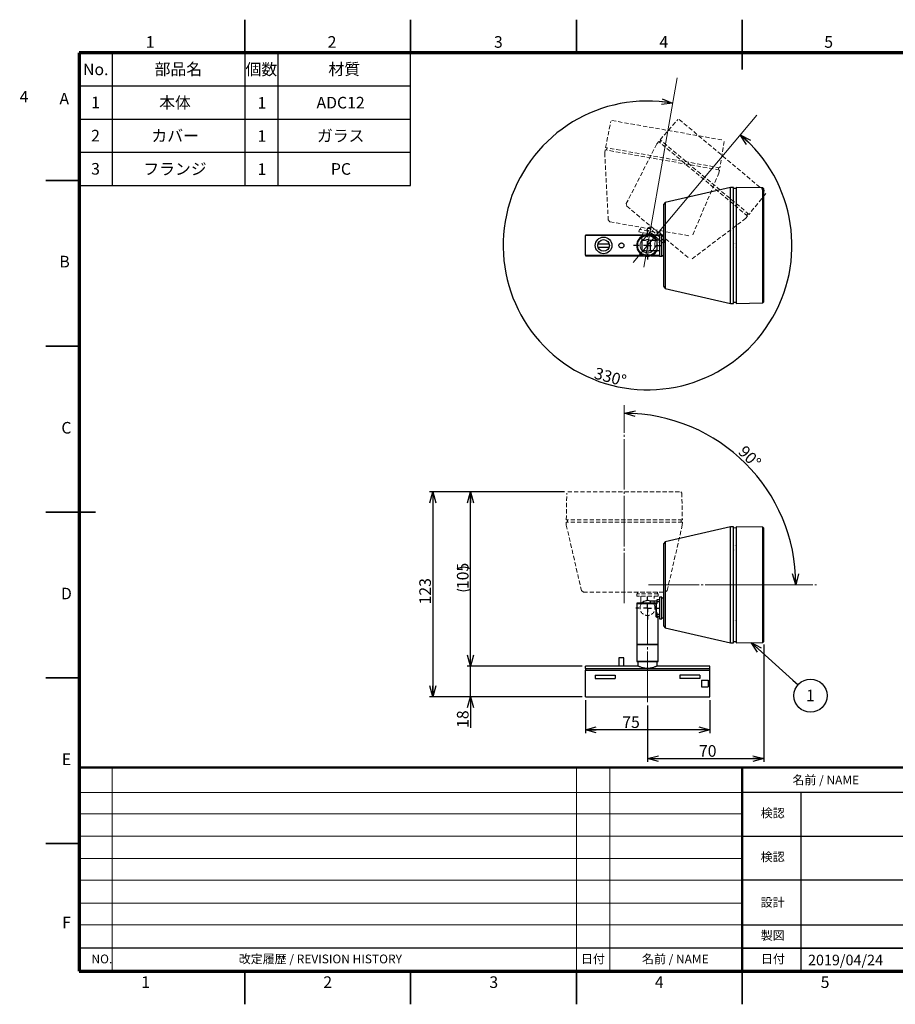
# Model space of a CAD drawing. Units: millimetres. Extents: x -8 to 420, y 0 to 297.
# Drawn here: x -8 to 256, y 0 to 297 of the extents above; entities that cross this region are included whole.
import ezdxf

# ---------------------------------------------------------------- set-up
doc = ezdxf.new("R2010")
doc.units = ezdxf.units.MM
for name, pattern in [('SLD-1点鎖線(中心線)', [34.29, 30.48, -1.27, 1.27, -1.27]), ('SLD-実線', [0]), ('SLD-破線', [1.905, 1.27, -0.635])]:
    doc.linetypes.add(name, pattern=pattern)
doc.layers.add('FORMAT', color=7, linetype='SLD-実線')
doc.layers.add('レイヤー_1', color=179, linetype='SLD-実線')
doc.styles.add('SLDTEXTSTYLE0', font='MSGOTHIC.TTC')
doc.styles.add('SLDTEXTSTYLE1', font='MSGOTHIC.TTC', dxfattribs={"bigfont": 'bigfont'})
doc.styles.add('SLDTEXTSTYLE2', font='GOTHIC.TTF', dxfattribs={"width": 0.913})
doc.dimstyles.new('SLDDIMSTYLE0', dxfattribs={"dimtxt": 3.5, "dimasz": 3.302, "dimexe": 0, "dimexo": 0.0625, "dimgap": 0.875, "dimtad": 3, "dimdec": 4, "dimzin": 12, "dimdsep": 46, "dimtxsty": 'SLDTEXTSTYLE0', "dimblk1": 'OPEN30', "dimblk2": 'OPEN30', "dimsah": 1, "dimcen": 0.09, "dimazin": 3, "dimtfac": 1, "dimtofl": 0, "dimtmove": 0, "dimatfit": 3, "dimldrblk": 'OPEN30', "dimfxl": 1, "dimfrac": 2, "dimtolj": 1, "dimtzin": 12, "dimarcsym": 0})
doc.dimstyles.new('SLDDIMSTYLE1', dxfattribs={"dimtxt": 3.5, "dimasz": 3.302, "dimexe": 0, "dimexo": 0.0625, "dimgap": 0.875, "dimtad": 3, "dimrnd": 1e-09, "dimzin": 12, "dimdsep": 46, "dimtxsty": 'SLDTEXTSTYLE0', "dimblk1": 'NONE', "dimblk2": 'NONE', "dimsah": 1, "dimcen": 0.09, "dimadec": 0, "dimazin": 3, "dimtfac": 1, "dimtmove": 0, "dimatfit": 0, "dimldrblk": 'NONE', "dimfxl": 1, "dimfrac": 2, "dimtolj": 1, "dimtzin": 12, "dimarcsym": 0})
doc.dimstyles.new('SLDDIMSTYLE2', dxfattribs={"dimtxt": 3.5, "dimasz": 3.302, "dimexe": 0, "dimexo": 0.0625, "dimgap": 0.875, "dimtad": 3, "dimdec": 0, "dimlfac": 2, "dimrnd": 1e-09, "dimzin": 12, "dimdsep": 46, "dimtxsty": 'SLDTEXTSTYLE0', "dimblk1": 'OPEN30', "dimblk2": 'OPEN30', "dimsah": 1, "dimcen": 0.09, "dimadec": 0, "dimazin": 3, "dimtfac": 1, "dimtdec": 0, "dimtofl": 0, "dimtmove": 0, "dimatfit": 3, "dimldrblk": 'OPEN30', "dimfxl": 1, "dimfrac": 2, "dimtolj": 1, "dimtzin": 12, "dimarcsym": 0})
doc.dimstyles.new('SLDDIMSTYLE3', dxfattribs={"dimtxt": 3.5, "dimasz": 3.302, "dimexe": 0, "dimexo": 0.0625, "dimgap": 0.875, "dimtad": 3, "dimlfac": 2, "dimrnd": 1e-09, "dimzin": 12, "dimdsep": 46, "dimtxsty": 'SLDTEXTSTYLE0', "dimblk1": 'OPEN30', "dimblk2": 'OPEN30', "dimsah": 1, "dimcen": 0.09, "dimadec": 0, "dimazin": 3, "dimtfac": 1, "dimtofl": 0, "dimtmove": 0, "dimatfit": 3, "dimldrblk": 'OPEN30', "dimfxl": 1, "dimfrac": 2, "dimtolj": 1, "dimtzin": 12, "dimarcsym": 0})
doc.dimstyles.new('SLDDIMSTYLE4', dxfattribs={"dimtxt": 3.5, "dimasz": 3.302, "dimexe": 0, "dimexo": 0.0625, "dimgap": 0.875, "dimtad": 3, "dimlfac": 2, "dimrnd": 1e-09, "dimzin": 12, "dimdsep": 46, "dimtxsty": 'SLDTEXTSTYLE0', "dimblk1": 'OPEN30', "dimblk2": 'OPEN30', "dimsah": 1, "dimcen": 0.09, "dimadec": 0, "dimazin": 3, "dimtfac": 1, "dimtmove": 0, "dimatfit": 0, "dimldrblk": 'OPEN30', "dimfxl": 1, "dimfrac": 2, "dimtolj": 1, "dimtzin": 12, "dimarcsym": 0})
doc.dimstyles.new('SLDDIMSTYLE5', dxfattribs={"dimtxt": 3.5, "dimasz": 3.302, "dimexe": 0, "dimexo": 0.0625, "dimgap": 0.875, "dimtad": 3, "dimdec": 4, "dimlfac": 2, "dimzin": 12, "dimdsep": 46, "dimtxsty": 'SLDTEXTSTYLE0', "dimblk1": 'OPEN30', "dimblk2": 'OPEN30', "dimsah": 1, "dimcen": 0.09, "dimazin": 3, "dimtfac": 1, "dimtofl": 0, "dimtmove": 0, "dimatfit": 3, "dimldrblk": 'OPEN30', "dimfxl": 1, "dimfrac": 2, "dimtolj": 1, "dimtzin": 12, "dimarcsym": 0})

# ---------------------------------------------------------------- blocks, each defined once
blk = doc.blocks.new('_OPEN30')
at = {"color": 0, "linetype": 'ByBlock', "lineweight": -2}
for p, q in [((-1, 0.267949), (0, 0)), ((0, 0), (-1, -0.267949)), ((0, 0), (-1, 0))]:
    blk.add_line(p, q, dxfattribs=at)
blk = doc.blocks.new('_D')
at = {"layer": 'レイヤー_1', "color": 7}
blk.add_arc((181.44, 228.91), 43.55, 80, 50, dxfattribs=at)
at = {"layer": 'レイヤー_1', "color": 7, "xscale": 3.302, "yscale": 3.302}
for p, rotation in [((189, 271.8), 352.1679321123), ((209.43, 262.27), 137.8320678877)]:
    blk.add_blockref('_OPEN30', p, dxfattribs=dict(at, rotation=rotation))
at = {"layer": 'レイヤー_1', "color": 7, "insert": (166.02, 192.21), "char_height": 3.5, "attachment_point": 1, "rotation": 344.5607, "style": 'SLDTEXTSTYLE0'}
blk.add_mtext('330°', dxfattribs=at)
blk = doc.blocks.new('_D_1')
at = {"color": 7, "linetype": 'SLD-実線', "lineweight": 18, "insert": (-7.9, 275.54), "char_height": 3.5, "attachment_point": 1, "style": 'SLDTEXTSTYLE0'}
blk.add_mtext('4', dxfattribs=at)
blk = doc.blocks.new('_NONE')
blk = doc.blocks.new('_D_2')
at = {"layer": 'レイヤー_1', "color": 7}
for p, q in [((156.39, 154.54), (127.03, 154.54)), ((128.03, 102.04), (128.03, 154.54)), ((161.69, 102.04), (127.03, 102.04))]:
    blk.add_line(p, q, dxfattribs=at)
for centre, start, end in [((125.99, 127.27), 63.4349, 116.5651), ((125.99, 129.31), 243.4349, 296.5651)]:
    blk.add_arc(centre, 4.55, start, end, dxfattribs=at)
at = {"layer": 'レイヤー_1', "color": 7, "xscale": 3.302, "yscale": 3.302}
for p, rotation in [((128.03, 154.54), 90), ((128.03, 102.04), 270)]:
    blk.add_blockref('_OPEN30', p, dxfattribs=dict(at, rotation=rotation))
at = {"layer": 'レイヤー_1', "color": 7, "insert": (123.96, 125.23), "char_height": 3.5, "attachment_point": 1, "rotation": 90, "style": 'SLDTEXTSTYLE0'}
blk.add_mtext('105', dxfattribs=at)
blk = doc.blocks.new('_D_3')
at = {"layer": 'レイヤー_1', "color": 7}
for p, q in [((156.39, 154.54), (115.69, 154.54)), ((116.69, 154.54), (116.69, 92.79)), ((161.69, 92.79), (115.69, 92.79))]:
    blk.add_line(p, q, dxfattribs=at)
at = {"layer": 'レイヤー_1', "color": 7, "xscale": 3.302, "yscale": 3.302}
for p, rotation in [((116.69, 154.54), 90), ((116.69, 92.79), 270)]:
    blk.add_blockref('_OPEN30', p, dxfattribs=dict(at, rotation=rotation))
at = {"layer": 'レイヤー_1', "color": 7, "insert": (112.62, 120.61), "char_height": 3.5, "attachment_point": 1, "rotation": 90, "style": 'SLDTEXTSTYLE0'}
blk.add_mtext('123', dxfattribs=at)
blk = doc.blocks.new('_D_4')
at = {"layer": 'レイヤー_1', "color": 7}
for p, q in [((216.51, 108.49), (216.51, 73.1)), ((181.44, 90.18), (181.44, 73.1)), ((181.44, 74.1), (216.51, 74.1))]:
    blk.add_line(p, q, dxfattribs=at)
at = {"layer": 'レイヤー_1', "color": 7, "xscale": 3.302, "yscale": 3.302, "rotation": 180}
blk.add_blockref('_OPEN30', (181.44, 74.1, -5.88), dxfattribs=at)
at = {"layer": 'レイヤー_1', "color": 7, "xscale": 3.302, "yscale": 3.302}
blk.add_blockref('_OPEN30', (216.51, 74.1, -5.88), dxfattribs=at)
at = {"layer": 'レイヤー_1', "color": 7, "insert": (196.94, 78.18), "char_height": 3.5, "attachment_point": 1, "style": 'SLDTEXTSTYLE0'}
blk.add_mtext('70', dxfattribs=at)
blk = doc.blocks.new('_D_5')
at = {"layer": 'レイヤー_1', "color": 7}
for p, q in [((128.03, 102.04), (128.03, 108.39)), ((161.69, 102.04), (127.03, 102.04)), ((128.03, 92.79), (128.03, 102.04)), ((161.69, 92.79), (127.03, 92.79)), ((128.03, 92.79), (128.03, 83.37))]:
    blk.add_line(p, q, dxfattribs=at)
at = {"layer": 'レイヤー_1', "color": 7, "xscale": 3.302, "yscale": 3.302}
for p, rotation in [((128.03, 102.04, -5.88), 270), ((128.03, 92.79, -5.88), 90)]:
    blk.add_blockref('_OPEN30', p, dxfattribs=dict(at, rotation=rotation))
at = {"layer": 'レイヤー_1', "color": 7, "insert": (123.96, 83.37), "char_height": 3.5, "attachment_point": 1, "rotation": 90, "style": 'SLDTEXTSTYLE0'}
blk.add_mtext('18', dxfattribs=at)
blk = doc.blocks.new('_D_6')
at = {"layer": 'レイヤー_1', "color": 7}
for p, q in [((162.69, 91.79), (162.69, 81.79)), ((200.19, 91.79), (200.19, 81.79)), ((200.19, 82.79), (162.69, 82.79))]:
    blk.add_line(p, q, dxfattribs=at)
at = {"layer": 'レイヤー_1', "color": 7, "xscale": 3.302, "yscale": 3.302, "rotation": 180}
blk.add_blockref('_OPEN30', (162.69, 82.79, -5.88), dxfattribs=at)
at = {"layer": 'レイヤー_1', "color": 7, "xscale": 3.302, "yscale": 3.302}
blk.add_blockref('_OPEN30', (200.19, 82.79, -5.88), dxfattribs=at)
at = {"layer": 'レイヤー_1', "color": 7, "insert": (173.82, 86.86), "char_height": 3.5, "attachment_point": 1, "style": 'SLDTEXTSTYLE0'}
blk.add_mtext('75', dxfattribs=at)
blk = doc.blocks.new('_D_7')
at = {"layer": 'レイヤー_1', "color": 7}
blk.add_arc((174.44, 126.54), 51.73, 0, 90, dxfattribs=at)
at = {"layer": 'レイヤー_1', "color": 7, "xscale": 3.302, "yscale": 3.302}
for p, rotation in [((174.44, 178.27, -5.88), 178.1737647531), ((226.17, 126.54, -5.88), 271.8262352469)]:
    blk.add_blockref('_OPEN30', p, dxfattribs=dict(at, rotation=rotation))
at = {"layer": 'レイヤー_1', "color": 7, "insert": (211.02, 168.87), "char_height": 3.5, "attachment_point": 1, "rotation": 315, "style": 'SLDTEXTSTYLE0'}
blk.add_mtext('90°', dxfattribs=at)
blk = doc.blocks.new('SW_NOTE_0')
at = {"layer": 'レイヤー_1', "color": 0}
blk.add_circle((1.02, 2.29), 5.01, dxfattribs=at)
at = {"layer": 'レイヤー_1', "color": 0, "insert": (0.98, 4.07), "char_height": 3.5, "attachment_point": 2, "style": 'SLDTEXTSTYLE0'}
blk.add_mtext('1', dxfattribs=at)
blk = doc.blocks.new('SW_CENTERMARKSYMBOL_0')
at = {"layer": 'レイヤー_1', "color": 0}
for p, q in [((0, 2.5), (0, 3.5)), ((-2.5, 0), (-3.5, 0)), ((0, 0), (-1.25, 0)), ((0, 0), (0, 1.25)), ((0, 0), (0, -1.25)), ((0, 0), (1.25, 0)), ((2.5, 0), (3.5, 0)), ((0, -2.5), (0, -3.5))]:
    blk.add_line(p, q, dxfattribs=at)
blk = doc.blocks.new('SW_CENTERMARKSYMBOL_1')
at = {"layer": 'レイヤー_1', "color": 0}
for p, q in [((0, 2.5), (0, 3.5)), ((-2.5, 0), (-3.5, 0)), ((0, 0), (-1.25, 0)), ((0, 0), (0, 1.25)), ((0, 0), (0, -1.25)), ((0, 0), (1.25, 0)), ((2.5, 0), (3.5, 0)), ((0, -2.5), (0, -3.5))]:
    blk.add_line(p, q, dxfattribs=at)
blk = doc.blocks.new('SW_CENTERMARKSYMBOL_3')
at = {"layer": 'レイヤー_1', "color": 0}
for p, q in [((0, 2.5), (0, 4.25)), ((-2.5, 0), (-4.25, 0)), ((0, 0), (-1.25, 0)), ((0, 0), (0, 1.25)), ((0, 0), (0, -1.25)), ((0, 0), (1.25, 0)), ((2.5, 0), (4.25, 0)), ((0, -2.5), (0, -4.25))]:
    blk.add_line(p, q, dxfattribs=at)

msp = doc.modelspace()

# ---------------------------------------------------------------- linework, layer by layer
at = {"color": 7, "linetype": 'SLD-実線', "lineweight": 35}
for p, q in [((60, 287), (60, 297)), ((110, 287), (110, 297)), ((160, 287), (160, 297)), ((210, 282), (210, 297)), ((10, 248.5), (0, 248.5)), ((10, 198.5), (0, 198.5)), ((15, 148.5), (0, 148.5)), ((10, 98.5), (0, 98.5)), ((10, 48.5), (0, 48.5)), ((60, 10), (60, 0)), ((110, 10), (110, 0)), ((160, 10), (160, 0)), ((210, 10), (210, 0))]:
    msp.add_line(p, q, dxfattribs=at)
at = {"color": 7, "linetype": 'SLD-実線', "lineweight": 18}
for p, q in [((180.283503, 222.348963), (190.355097, 279.467812)), ((210, 57.493369), (10, 57.493369))]:
    msp.add_line(p, q, dxfattribs=at)
at = {"color": 7, "linetype": 'SLD-破線', "lineweight": 18}
for p, q in [((168.807085, 258.410055), (170.346457, 266.329437)), ((170.7062, 266.581332), (204.290636, 260.65949)), ((185.250781, 260.773924), (190.543608, 266.862624)), ((190.981102, 266.9009), (217.105155, 244.980216)), ((203.280479, 252.331465), (168.807085, 258.410055)), ((169.189438, 258.412515), (169.039861, 257.677319)), ((184.207842, 259.504892), (175.038518, 241.508904)), ((184.812926, 260.252108), (184.207842, 259.504892)), ((211.628466, 237.751198), (184.812926, 260.252108)), ((185.583138, 260.584878), (185.086003, 260.022969)), ((212.066321, 238.273014), (185.250781, 260.773924)), ((204.542531, 260.299747), (203.280479, 252.331465)), ((168.688799, 257.739221), (168.538389, 256.789571)), ((168.538389, 256.789571), (169.595515, 236.619926)), ((203.162193, 251.660632), (168.688799, 257.739221)), ((202.922027, 252.464549), (202.79179, 251.725943)), ((195.086935, 232.125101), (202.978733, 250.716809)), ((202.978733, 250.716809), (203.162193, 251.660632)), ((217.143431, 244.542722), (212.066321, 238.273014)), ((175.038518, 241.508904), (175.194546, 240.742006)), ((175.194546, 240.742006), (194.084981, 224.89105)), ((210.997673, 237.025554), (211.628466, 237.751198)), ((211.822434, 238.567495), (211.340344, 237.992961)), ((169.595515, 236.619926), (170.114089, 236.033788)), ((170.114089, 236.033788), (194.399163, 231.751674)), ((194.867322, 224.870562), (210.997673, 237.025554)), ((178.858182, 232.981573), (178.988418, 233.720179)), ((185.259433, 231.85286), (178.858182, 232.981573)), ((185.389669, 232.591466), (178.988418, 233.720179)), ((179.321444, 234.169171), (179.23462, 233.676767)), ((179.582152, 230.176887), (180.039951, 232.773195)), ((180.465679, 230.93575), (182.160299, 232.955319)), ((181.241046, 233.726665), (181.723136, 234.301198)), ((186.220335, 229.548545), (181.241046, 233.726665)), ((186.702425, 230.123078), (181.723136, 234.301198)), ((182.236041, 234.523523), (181.914648, 234.140501)), ((183.619864, 229.464929), (184.077663, 232.061238)), ((185.140934, 232.635325), (185.227758, 233.127728)), ((185.259433, 231.85286), (185.389669, 232.591466)), ((183.606461, 228.300321), (185.301081, 230.31989)), ((186.220335, 229.548545), (186.702425, 230.123078)), ((186.508944, 230.285429), (186.830338, 230.668451))]:
    msp.add_line(p, q, dxfattribs=at)
at = {"color": 7, "linetype": 'SLD-実線', "lineweight": 25}
for p, q in [((206.420536, 246.393455), (186.740878, 241.849968)), ((207.381877, 246.410236), (206.420536, 246.393455)), ((206.420536, 211.421814), (206.420536, 246.393455)), ((207.381877, 211.405033), (207.381877, 246.410236)), ((208.131875, 246.034119), (207.381877, 246.053758)), ((216.198254, 246.269437), (208.131875, 246.410236)), ((208.131875, 246.410236), (208.131875, 211.405033)), ((216.50879, 245.9589), (216.198254, 246.269437)), ((216.198254, 211.545832), (216.198254, 246.269437)), ((216.50879, 211.856371), (216.50879, 245.9589)), ((186.740878, 241.849968), (186.2537, 241.23749)), ((186.2537, 241.23749), (186.2537, 216.57778)), ((186.740878, 241.849968), (186.740878, 215.965303)), ((180.431123, 231.997089), (162.688087, 231.997089)), ((162.689972, 225.944726), (162.689972, 231.870544)), ((185.003693, 231.997089), (182.448822, 231.997089)), ((185.753699, 232.157635), (185.003693, 232.157635)), ((185.003693, 232.157635), (185.003693, 225.657634)), ((185.753699, 225.657634), (185.753699, 232.157635)), ((186.2537, 231.997089), (185.753699, 231.997089)), ((186.2537, 231.907635), (185.753699, 231.907635)), ((179.762925, 230.407635), (179.709378, 230.345532)), ((180.689971, 230.407635), (179.709378, 230.407635)), ((179.709378, 230.407635), (179.709378, 227.407635)), ((183.876674, 230.407635), (182.189974, 230.407635)), ((184.02535, 230.457635), (184.253696, 230.457635)), ((184.079732, 230.803468), (184.277225, 230.473899)), ((184.203218, 230.61848), (184.079732, 230.803468)), ((185.003693, 230.457635), (184.253696, 230.457635)), ((208.131875, 229.534004), (208.103582, 229.485352)), ((162.688087, 225.818181), (180.431123, 225.818181)), ((179.709378, 227.469737), (179.762925, 227.407635)), ((179.709378, 227.407635), (180.689971, 227.407635)), ((182.189974, 227.407635), (183.876674, 227.407635)), ((182.448822, 225.818181), (185.003693, 225.818181)), ((184.253696, 227.357635), (184.025209, 227.357635)), ((184.281568, 227.348714), (184.079732, 227.011802)), ((184.253696, 227.357635), (185.003693, 227.357635)), ((185.753699, 225.907635), (186.2537, 225.907635)), ((185.753699, 225.818181), (186.2537, 225.818181)), ((207.353587, 228.198017), (207.357465, 228.212231)), ((207.353587, 228.117684), (207.357465, 228.131898)), ((207.356389, 228.199427), (207.381877, 228.243341)), ((207.356389, 228.119094), (207.372706, 228.14721)), ((185.003693, 225.657634), (185.753699, 225.657634)), ((186.2537, 216.57778), (186.740878, 215.965303)), ((186.740878, 215.965303), (206.420536, 211.421814)), ((206.420536, 211.421814), (207.381877, 211.405033)), ((207.381877, 211.761512), (208.131875, 211.781152)), ((208.131875, 211.405033), (216.198254, 211.545832)), ((216.198254, 211.545832), (216.50879, 211.856371)), ((206.420536, 144.023289), (186.740878, 139.479802)), ((207.381877, 144.040071), (206.420536, 144.023289)), ((206.420536, 109.051649), (206.420536, 144.023289)), ((207.381877, 126.537469), (207.381877, 144.040071)), ((208.131875, 143.663955), (207.381877, 143.683595)), ((216.198254, 143.89927), (208.131875, 144.040071)), ((208.131875, 144.040071), (208.131875, 109.034869)), ((216.50879, 143.588734), (216.198254, 143.89927)), ((216.198254, 126.537469), (216.198254, 143.89927)), ((216.50879, 109.486204), (216.50879, 143.588734)), ((186.740878, 139.479802), (186.2537, 138.867323)), ((186.2537, 138.867323), (186.2537, 126.537469)), ((186.740878, 139.479802), (186.740878, 113.595136)), ((207.421503, 138.316021), (207.381877, 138.384157)), ((207.381877, 137.112331), (207.404356, 137.075038)), ((207.403063, 137.085729), (207.416165, 137.037624)), ((208.171698, 138.315284), (208.131875, 138.383717)), ((208.131875, 137.093515), (208.163521, 137.038995)), ((186.2537, 126.537469), (186.2537, 114.207615)), ((207.381877, 109.034869), (207.381877, 126.537469)), ((216.198254, 109.175668), (216.198254, 126.537469)), ((185.003693, 122.037469), (184.252325, 122.037469)), ((185.753699, 122.787469), (185.003693, 122.787469)), ((185.003693, 122.787469), (185.003693, 116.287469)), ((185.753699, 116.287469), (185.753699, 122.787469)), ((186.2537, 122.537468), (185.753699, 122.537468)), ((178.189974, 120.787469), (178.189974, 108.587469)), ((184.254321, 121.587469), (182.365964, 121.587469)), ((184.079732, 116.867817), (184.079732, 120.787469)), ((184.126671, 116.969609), (184.126671, 120.92583)), ((184.253696, 120.879111), (184.126671, 120.879111)), ((184.253696, 121.498975), (184.253696, 120.879111)), ((184.253696, 121.498975), (185.003693, 121.498975)), ((184.126671, 118.195829), (184.253696, 118.195829)), ((184.126671, 117.487469), (184.254321, 117.487469)), ((184.252325, 117.03747), (185.003693, 117.03747)), ((184.253696, 118.195829), (184.253696, 117.575965)), ((185.003693, 117.575965), (184.253696, 117.575965)), ((184.689972, 108.587469), (184.689972, 116.51547)), ((185.003693, 116.287469), (185.753699, 116.287469)), ((185.753699, 116.537469), (186.2537, 116.537469)), ((207.421503, 115.816166), (207.381877, 115.884301)), ((208.171698, 115.815428), (208.131875, 115.883862)), ((186.2537, 114.207615), (186.740878, 113.595136)), ((186.740878, 113.595136), (206.420536, 109.051649)), ((207.381877, 114.612476), (207.404356, 114.57518)), ((207.403063, 114.585874), (207.416165, 114.537767)), ((208.131875, 114.593659), (208.163521, 114.53914)), ((178.189974, 108.587469), (184.689972, 108.587469)), ((178.189974, 108.53747), (178.189974, 103.537469)), ((178.189974, 108.53747), (184.689972, 108.53747)), ((178.43997, 108.587469), (178.43997, 108.53747)), ((184.439975, 108.53747), (184.439975, 108.587469)), ((184.689972, 103.537469), (184.689972, 108.53747)), ((206.420536, 109.051649), (207.381877, 109.034869)), ((207.381877, 109.391346), (208.131875, 109.410985)), ((208.131875, 109.034869), (216.198254, 109.175668)), ((216.198254, 109.175668), (216.50879, 109.486204)), ((172.814976, 104.538297), (172.814976, 102.03747)), ((174.314971, 102.03747), (174.314971, 104.538297)), ((172.814976, 102.03747), (162.689972, 102.03747)), ((162.689972, 101.254861), (162.689972, 102.03747)), ((162.689972, 101.254861), (200.189973, 101.254861)), ((178.564768, 102.03747), (174.314971, 102.03747)), ((178.564976, 103.288096), (178.564976, 102.037469)), ((184.314977, 102.037469), (184.314977, 103.288096)), ((200.19197, 102.03747), (184.315178, 102.03747)), ((162.689972, 100.787469), (180.989276, 100.787469)), ((162.689972, 92.787469), (162.689972, 100.787469)), ((180.989276, 100.787469), (181.439976, 100.789958)), ((180.989276, 100.787469), (181.890669, 100.787469)), ((181.439976, 100.789958), (181.890669, 100.787469)), ((181.890669, 100.787469), (200.189973, 100.787469)), ((200.189973, 92.787469), (200.189973, 100.787469)), ((162.689972, 92.787469), (200.189973, 92.787469))]:
    msp.add_line(p, q, dxfattribs=at)
at = {"color": 8, "linetype": 'SLD-実線', "lineweight": 25}
for p, q in [((180.10443, 231.870544), (162.689972, 231.870544)), ((185.003693, 231.870544), (182.775515, 231.870544)), ((162.689972, 225.944726), (180.10443, 225.944726)), ((182.775515, 225.944726), (185.003693, 225.944726)), ((208.103455, 228.197986), (208.131875, 228.24717)), ((184.079732, 120.787469), (178.189974, 120.787469)), ((178.189974, 103.537469), (184.689972, 103.537469))]:
    msp.add_line(p, q, dxfattribs=at)
at = {"color": 7, "linetype": 'SLD-実線'}
msp.add_line((227.677737, 63.918304), (227.677737, 10), dxfattribs=at)
at = {"color": 7, "linetype": 'SLD-実線', "lineweight": 25, "flags": 128}
msp.add_lwpolyline([(184.079732, 227.011802), (184.236276, 227.251381), (184.245969, 227.267847)], dxfattribs=at)
at = {"color": 7, "linetype": 'SLD-実線', "lineweight": 25}
for centre, radius, start, end in [((181.439973, 228.907635), 3.25, 35.68533471, 324.31466529), ((183.876672, 230.657635), 0.25, 270, 303.29731925), ((183.876672, 227.157635), 0.25, 56.70268075, 90), ((181.439973, 119.537469), 2.25, 65.663222, 137.53840515), ((178.439973, 120.787469), 0.25, 90, 180), ((184.439974, 116.515467), 0.25, 0.00278286, 69.72955662), ((178.439973, 103.537469), 0.25, 180, 270), ((184.439973, 103.537469), 0.25, 270, 0)]:
    msp.add_arc(centre, radius, start, end, dxfattribs=at)
at = {"color": 7, "linetype": 'SLD-破線', "lineweight": 18}
for start, end in [(115.65935327, 344.34064673), (145.65935327, 14.34064673)]:
    msp.add_arc((181.439973, 228.907635), 2.25, start, end, dxfattribs=at)
at = {"color": 7, "linetype": 'SLD-実線', "lineweight": 25}
for points, knots in [([(162.689972, 231.994849), (162.689972, 231.995541), (162.689972, 231.999493), (162.689972, 231.98013), (162.689972, 231.938359), (162.689972, 231.893149), (162.689972, 231.870544)], [0, 0, 0, 0, 0.0660496803, 0.3773654499, 0.6886824909, 1, 1, 1, 1]), ([(181.399669, 225.907906), (181.216841, 225.920096), (180.840235, 225.945208), (180.283406, 226.119608), (179.749512, 226.4036), (179.275054, 226.800125), (178.954644, 227.205647), (178.753322, 227.561203), (178.59395, 227.923984), (178.467252, 228.387696), (178.423474, 228.948153), (178.482339, 229.507314), (178.650567, 230.064225), (178.936319, 230.598088), (179.332361, 231.072578), (179.737999, 231.392892), (180.093541, 231.59441), (180.456315, 231.753011), (180.920095, 231.885245), (181.297206, 231.900136), (181.480277, 231.907364)], [0, 0, 0, 0, 0.058248348, 0.1199856337, 0.1842899826, 0.2499589984, 0.3156275557, 0.3478069302, 0.3800142825, 0.4417517586, 0.5000001469, 0.5582486037, 0.6199858597, 0.6842900341, 0.7499591012, 0.8156279202, 0.8478071469, 0.8800141069, 0.9417521428, 1, 1, 1, 1]), ([(181.480277, 231.907364), (181.730441, 231.885883), (182.239095, 231.842207), (182.951539, 231.533118), (183.576562, 231.072187), (183.869733, 230.654234), (184.013921, 230.448677)], [0, 0, 0, 0, 0.2459085603, 0.5000011308, 0.7540907075, 1, 1, 1, 1]), ([(173.564973, 228.157635), (173.466812, 228.168909), (173.270489, 228.191457), (173.020835, 228.364892), (172.854021, 228.612801), (172.795453, 228.907635), (172.854021, 229.202469), (173.020835, 229.450378), (173.270489, 229.623813), (173.466812, 229.646361), (173.564973, 229.657635)], [0, 0, 0, 0, 0.1249994003, 0.25000059879, 0.37500036368, 0.5, 0.62499963632, 0.74999940121, 0.8750005997, 1, 1, 1, 1]), ([(173.564973, 229.657635), (173.663134, 229.646361), (173.859458, 229.623813), (174.109112, 229.450378), (174.275926, 229.202469), (174.334494, 228.907635), (174.275926, 228.612801), (174.109112, 228.364892), (173.859458, 228.191457), (173.663134, 228.168909), (173.564973, 228.157635)], [0, 0, 0, 0, 0.1249994003, 0.25000059879, 0.37500036368, 0.5, 0.62499963632, 0.74999940121, 0.8750005997, 1, 1, 1, 1]), ([(182.189974, 230.407635), (182.013316, 230.474867), (181.659999, 230.609331), (181.125681, 230.585224), (180.820696, 230.460916), (180.689971, 230.407635)], [0, 0, 0, 0, 0.3636140875, 0.7272277797, 1, 1, 1, 1]), ([(182.367335, 227.407635), (182.367335, 227.494635), (182.367335, 227.684697), (182.367335, 228.050148), (182.367335, 228.467969), (182.367335, 228.907635), (182.367335, 229.3473), (182.367335, 229.765122), (182.367335, 230.130573), (182.367335, 230.320635), (182.367335, 230.407635)], [0, 0, 0, 0, 0.1097971552, 0.2398647967, 0.3699323461, 0.5000000537, 0.6300676239, 0.7601353043, 0.8902029459, 1, 1, 1, 1]), ([(184.079732, 230.803468), (184.099361, 230.766323), (184.133096, 230.702484), (184.125445, 230.606662), (184.101529, 230.544984), (184.077181, 230.50636), (184.048314, 230.473763), (184.025212, 230.456912), (184.013921, 230.448677)], [0, 0, 0, 0, 0.3550027902, 0.6101304493, 0.7247387225, 0.8232477806, 0.9136118647, 1, 1, 1, 1]), ([(184.253696, 230.457635), (184.253696, 230.344145), (184.253696, 230.117164), (184.253696, 229.731387), (184.253696, 229.325727), (184.253696, 228.907635), (184.253696, 228.489543), (184.253696, 228.083883), (184.253696, 227.698106), (184.253696, 227.471125), (184.253696, 227.357635)], [0, 0, 0, 0, 0.1249998735, 0.249999906, 0.3749998657, 0.4999999419, 0.6250000181, 0.7499999778, 0.8750000103, 1, 1, 1, 1]), ([(207.358982, 229.46831), (207.360832, 229.46721), (207.367571, 229.463206), (207.375194, 229.416211), (207.380978, 229.358764), (207.381877, 229.349833)], [0, 0, 0, 0, 0.2422800015, 0.8822129511, 1, 1, 1, 1]), ([(208.108842, 229.471207), (208.109767, 229.471299), (208.115568, 229.471881), (208.123254, 229.429117), (208.130005, 229.365233), (208.131875, 229.347538)], [0, 0, 0, 0, 0.1205989835, 0.7564147244, 1, 1, 1, 1]), ([(162.689972, 225.944726), (162.689972, 225.922121), (162.689972, 225.876911), (162.689972, 225.83514), (162.689972, 225.815777), (162.689972, 225.819729), (162.689972, 225.82042)], [0, 0, 0, 0, 0.3113177465, 0.6226345517, 0.9339503528, 1, 1, 1, 1]), ([(180.689971, 227.407635), (180.86663, 227.340403), (181.219946, 227.205939), (181.754264, 227.230045), (182.059249, 227.354353), (182.189974, 227.407635)], [0, 0, 0, 0, 0.3636140365, 0.7272277524, 1, 1, 1, 1]), ([(184.013921, 227.366593), (183.865644, 227.156045), (183.563885, 226.727558), (182.916946, 226.260616), (182.17983, 225.955286), (181.656715, 225.923517), (181.399669, 225.907906)], [0, 0, 0, 0, 0.2456878437, 0.5000008011, 0.7543121586, 1, 1, 1, 1]), ([(184.013921, 227.366593), (184.02604, 227.357678), (184.051108, 227.339237), (184.081975, 227.302807), (184.106296, 227.260585), (184.12811, 227.194976), (184.130174, 227.103642), (184.097287, 227.043764), (184.079732, 227.011802)], [0, 0, 0, 0, 0.0929126817, 0.1921759772, 0.3033404313, 0.4188041423, 0.6897595209, 1, 1, 1, 1]), ([(184.253696, 122.037469), (184.253696, 122.030784), (184.253696, 122.017413), (184.253696, 121.90855), (184.253696, 121.742455), (184.253696, 121.580135), (184.253696, 121.498975)], [0, 0, 0, 0, 0.2500001234, 0.5000000137, 0.7500000496, 1, 1, 1, 1]), ([(181.399669, 121.037469), (181.216841, 121.037469), (180.840236, 121.037469), (180.283404, 121.037469), (179.74952, 121.037469), (179.275025, 121.037469), (178.954731, 121.037469), (178.753176, 121.037469), (178.594725, 121.037469), (178.465164, 121.037469), (178.450306, 121.037469), (178.443375, 121.037469)], [0, 0, 0, 0, 0.1174995223, 0.2420369867, 0.3717527731, 0.504221388, 0.6366890781, 0.7016018397, 0.7665710386, 0.8911088872, 1, 1, 1, 1]), ([(184.013921, 121.037469), (183.865644, 121.037469), (183.563885, 121.037469), (182.916946, 121.037469), (182.17983, 121.037469), (181.656715, 121.037469), (181.399669, 121.037469)], [0, 0, 0, 0, 0.2456878437, 0.5000008011, 0.7543121586, 1, 1, 1, 1]), ([(181.439976, 119.56247), (181.442786, 119.562193), (181.448407, 119.561638), (181.455891, 119.557333), (181.46158, 119.550985), (181.464829, 119.54306), (181.465276, 119.534521), (181.462878, 119.52631), (181.457896, 119.519354), (181.450891, 119.514448), (181.444524, 119.512661), (181.438056, 119.512322), (181.431537, 119.513426), (181.424062, 119.517577), (181.418365, 119.52396), (181.415116, 119.531877), (181.41467, 119.540419), (181.417065, 119.548631), (181.422058, 119.555583), (181.429054, 119.560479), (181.435422, 119.56232), (181.439099, 119.562441), (181.439976, 119.56247)], [0, 0, 0, 0, 0.053655452, 0.1073618162, 0.1610431498, 0.2147316048, 0.2684121946, 0.3220897491, 0.3757670379, 0.4294645891, 0.4831694603, 0.4999656225, 0.5536680478, 0.6073327312, 0.6610457574, 0.7147231929, 0.768415679, 0.8220932335, 0.8757886067, 0.9294539763, 0.983155625, 1, 1, 1, 1]), ([(182.367335, 121.037469), (182.367335, 121.085955), (182.367335, 121.237527), (182.367335, 121.412786), (182.367335, 121.560547), (182.367335, 121.578328), (182.367335, 121.587192)], [0, 0, 0, 0, 0.1357617766, 0.4244114899, 0.7130609985, 1, 1, 1, 1]), ([(184.013921, 121.037469), (184.02604, 121.036627), (184.051108, 121.034885), (184.081975, 121.021248), (184.106296, 121.00055), (184.12811, 120.958956), (184.130174, 120.88768), (184.097287, 120.822344), (184.079732, 120.787469)], [0, 0, 0, 0, 0.0929126817, 0.1921759772, 0.3033404313, 0.4188041423, 0.6897595209, 1, 1, 1, 1]), ([(184.079732, 116.867817), (184.092254, 116.88487), (184.113399, 116.913666), (184.126213, 116.948347), (184.125164, 116.964058), (184.124793, 116.969609)], [0, 0, 0, 0, 0.4843003658, 0.8177985919, 1, 1, 1, 1]), ([(184.689972, 116.515468), (184.688203, 116.516576), (184.684641, 116.518807), (184.655569, 116.53663), (184.608764, 116.564982), (184.520552, 116.617696), (184.362833, 116.712125), (184.177526, 116.814035), (184.079732, 116.867817)], [0, 0, 0, 0, 0.1185741271, 0.2386705028, 0.3605263338, 0.4843765162, 0.727883509, 1, 1, 1, 1]), ([(184.539179, 116.749571), (184.488909, 116.78336), (184.40698, 116.83843), (184.204797, 116.96079), (184.126671, 117.008072)], [0, 0, 0, 0, 0.61358228518, 1, 1, 1, 1]), ([(184.253696, 117.575965), (184.253696, 117.494805), (184.253696, 117.332485), (184.253696, 117.16639), (184.253696, 117.057524), (184.253696, 117.044155), (184.253696, 117.03747)], [0, 0, 0, 0, 0.2499999045, 0.4999998945, 0.7500000157, 1, 1, 1, 1]), ([(185.003693, 117.575965), (185.003693, 117.494805), (185.003693, 117.332485), (185.003693, 117.16639), (185.003693, 117.057524), (185.003693, 117.044155), (185.003693, 117.03747)], [0, 0, 0, 0, 0.2499999045, 0.4999998945, 0.7500000157, 1, 1, 1, 1]), ([(173.564973, 104.537469), (173.466696, 104.537469), (173.27014, 104.537469), (173.02223, 104.537469), (172.848792, 104.537469), (172.826248, 104.537469), (172.814976, 104.537469)], [0, 0, 0, 0, 0.2499988006, 0.5000011976, 0.7500007274, 1, 1, 1, 1]), ([(174.314971, 104.537469), (174.303699, 104.537469), (174.281155, 104.537469), (174.107717, 104.537469), (173.859806, 104.537469), (173.663251, 104.537469), (173.564973, 104.537469)], [0, 0, 0, 0, 0.2499992726, 0.4999988024, 0.7500011994, 1, 1, 1, 1]), ([(162.689972, 101.254861), (162.689972, 101.239085), (162.689972, 101.207534), (162.689972, 101.135847), (162.689972, 101.055316), (162.689972, 100.972472), (162.689972, 100.896546), (162.689972, 100.83614), (162.689972, 100.79531), (162.689972, 100.790083), (162.689972, 100.787469)], [0, 0, 0, 0, 0.1250001355, 0.2499998931, 0.3749992476, 0.4999989737, 0.6249992772, 0.7500000827, 0.8750000313, 1, 1, 1, 1]), ([(173.564973, 101.99041), (173.46734, 101.991886), (173.27119, 101.994853), (173.023357, 102.013885), (172.849115, 102.032994), (172.826357, 102.035978), (172.814976, 102.03747)], [0, 0, 0, 0, 0.2481723296, 0.4985861144, 0.749258933, 1, 1, 1, 1]), ([(174.314971, 102.03747), (174.303677, 102.03599), (174.281045, 102.033026), (174.107363, 102.013958), (173.85937, 101.994873), (173.662827, 101.991894), (173.564973, 101.99041)], [0, 0, 0, 0, 0.2497261075, 0.5004232383, 0.7512726772, 1, 1, 1, 1]), ([(181.43947, 103.287469), (181.256958, 103.287469), (180.88107, 103.287469), (180.323465, 103.287469), (179.787167, 103.287469), (179.308249, 103.287469), (178.982585, 103.287469), (178.775915, 103.287469), (178.611761, 103.287469), (178.471993, 103.287469), (178.450457, 103.287469), (178.44, 103.287469)], [0, 0, 0, 0, 0.1165471967, 0.2400323893, 0.3686191758, 0.4999177517, 0.6312158041, 0.6955633981, 0.7599670125, 0.8834526251, 1, 1, 1, 1]), ([(181.439976, 101.303813), (181.259653, 101.309266), (180.890019, 101.320444), (180.351987, 101.407509), (179.849197, 101.532339), (179.406819, 101.678516), (179.041395, 101.821867), (178.812438, 101.922297), (178.683549, 101.981455), (178.590006, 102.025364), (178.57477, 102.032672), (178.564768, 102.03747)], [0, 0, 0, 0, 0.1178631363, 0.2416002504, 0.3686145466, 0.4962218726, 0.6240036491, 0.75240198, 0.8158964899, 0.8791322631, 1, 1, 1, 1]), ([(181.439976, 103.287469), (181.251808, 103.287469), (180.875472, 103.287469), (180.332672, 103.287469), (179.832384, 103.287469), (179.394032, 103.287469), (179.033727, 103.287469), (178.768033, 103.287469), (178.59707, 103.287469), (178.575674, 103.287469), (178.564976, 103.287469)], [0, 0, 0, 0, 0.1250004468, 0.2500008335, 0.3750009204, 0.5000004173, 0.6250007863, 0.7500000157, 0.8750001481, 1, 1, 1, 1]), ([(184.314977, 103.287469), (184.304275, 103.287469), (184.282871, 103.287469), (184.111924, 103.287469), (183.846216, 103.287469), (183.485914, 103.287469), (183.047561, 103.287469), (182.547274, 103.287469), (182.004476, 103.287469), (181.628142, 103.287469), (181.439976, 103.287469)], [0, 0, 0, 0, 0.1250001618, 0.2499999624, 0.3750001187, 0.5000006356, 0.6250002804, 0.7500005152, 0.8750010498, 1, 1, 1, 1]), ([(184.315178, 102.03747), (184.312679, 102.03626), (184.307678, 102.033839), (184.252325, 102.007662), (184.116707, 101.944), (183.846335, 101.82514), (183.483069, 101.682144), (183.04094, 101.535275), (182.536071, 101.409077), (181.994432, 101.320734), (181.621726, 101.30936), (181.439976, 101.303813)], [0, 0, 0, 0, 0.0596548233, 0.1193736046, 0.2448992964, 0.3727021138, 0.5004690324, 0.6286406957, 0.7563925365, 0.8812046337, 1, 1, 1, 1]), ([(184.438783, 103.287469), (184.430054, 103.287469), (184.411845, 103.287469), (184.249238, 103.287469), (183.976527, 103.287469), (183.590751, 103.287469), (183.193221, 103.287469), (182.843104, 103.287469), (182.484886, 103.287469), (182.025405, 103.287469), (181.649744, 103.287469), (181.467342, 103.287469)], [0, 0, 0, 0, 0.1140205437, 0.2378596025, 0.3668146785, 0.498487924, 0.6301611499, 0.6946934761, 0.7592811654, 0.8831195806, 1, 1, 1, 1]), ([(200.189973, 101.254861), (200.189973, 101.3741), (200.189973, 101.612579), (200.189973, 101.852431), (200.189973, 102.008811), (200.189973, 102.027917), (200.189973, 102.03747)], [0, 0, 0, 0, 0.2499999326, 0.5000000665, 0.7500000257, 1, 1, 1, 1]), ([(200.189973, 100.787469), (200.189973, 100.790083), (200.189973, 100.79531), (200.189973, 100.83614), (200.189973, 100.896546), (200.189973, 100.972472), (200.189973, 101.055316), (200.189973, 101.135847), (200.189973, 101.207534), (200.189973, 101.239085), (200.189973, 101.254861)], [0, 0, 0, 0, 0.1249999687, 0.2499999173, 0.3750007228, 0.5000010263, 0.6250007524, 0.7500001069, 0.8749998645, 1, 1, 1, 1])]:
    msp.add_open_spline(points, degree=3, knots=knots, dxfattribs=at)
at = {"layer": 'FORMAT', "lineweight": 70}
for p, q in [((410, 287), (10, 287)), ((10, 287), (10, 10)), ((10, 10), (410, 10))]:
    msp.add_line(p, q, dxfattribs=at)
at = {"layer": 'FORMAT', "lineweight": 50}
for p, q in [((410, 71.418304), (10, 71.418304)), ((210, 10), (210, 71.418304))]:
    msp.add_line(p, q, dxfattribs=at)
at = {"layer": 'FORMAT', "color": 7, "lineweight": 18}
for p, q in [((20, 10), (20, 71.418304)), ((160, 10), (160, 71.418304)), ((170.02771, 10), (170.02771, 71.418304)), ((210, 63.918304), (10, 63.918304)), ((210, 63.918304), (10, 63.918304)), ((210, 50.713369), (10, 50.713369)), ((210, 43.934236), (10, 43.934236)), ((210, 37.480622), (10, 37.480622)), ((210, 30.48495), (10, 30.48495)), ((210, 23.947131), (10, 23.947131))]:
    msp.add_line(p, q, dxfattribs=at)
at = {"layer": 'FORMAT', "color": 7}
for p, q in [((260, 63.918304), (210, 63.918304)), ((210, 50.713369), (260, 50.713369)), ((260, 37.480622), (210, 37.480622)), ((210, 23.947131), (260, 23.947131)), ((210, 16.956238), (10, 16.956238))]:
    msp.add_line(p, q, dxfattribs=at)
at = {"layer": 'FORMAT', "color": 7, "lineweight": 35}
msp.add_line((260, 16.956238), (210, 16.956238), dxfattribs=at)
at = {"layer": 'レイヤー_1', "color": 7, "lineweight": 25}
for p, q in [((20, 287), (20, 247)), ((60, 287), (60, 247)), ((70, 287), (70, 247)), ((110, 247), (110, 287)), ((10, 277), (110, 277)), ((10, 267), (110, 267)), ((10, 257), (110, 257)), ((10, 247), (110, 247)), ((165.689973, 99.254861), (165.689973, 98.254861)), ((165.689973, 99.254861), (171.689973, 99.254861)), ((165.689973, 98.254861), (171.689973, 98.254861)), ((171.689973, 99.254861), (171.689973, 98.254861)), ((197.689973, 97.755876), (197.689973, 95.755876)), ((197.689973, 97.755876), (199.689973, 97.755876)), ((197.689973, 95.755876), (199.689973, 95.755876)), ((199.689973, 97.755876), (199.689973, 95.755876))]:
    msp.add_line(p, q, dxfattribs=at)
at = {"layer": 'レイヤー_1', "color": 7, "lineweight": 18}
msp.add_line((177.159104, 223.805894), (214.440786, 268.236471), dxfattribs=at)
at = {"layer": 'レイヤー_1', "color": 208, "lineweight": 25, "true_color": 0x400040}
for p, q in [((166.512922, 229.404591), (169.867024, 229.404591)), ((166.512922, 228.404591), (169.867024, 228.404591))]:
    msp.add_line(p, q, dxfattribs=at)
at = {"layer": 'レイヤー_1', "color": 7, "linetype": 'SLD-1点鎖線(中心線)', "lineweight": 18, "ltscale": 0.5}
for p, q in [((174.439973, 120.958703), (174.439973, 180.731712)), ((181.730405, 126.537469), (232.393531, 126.537469)), ((214.198254, 126.537469), (218.508791, 126.537469)), ((181.439973, 91.18296), (181.439973, 119.651468))]:
    msp.add_line(p, q, dxfattribs=at)
at = {"layer": 'レイヤー_1', "color": 7, "linetype": 'SLD-破線', "lineweight": 18}
for p, q in [((157.388708, 154.537469), (191.491238, 154.537469)), ((191.491238, 154.537469), (191.801775, 154.226933)), ((156.937373, 146.160554), (157.078172, 154.226933)), ((191.801775, 154.226933), (191.942574, 146.160554)), ((191.942574, 146.160554), (156.937373, 146.160554)), ((157.313489, 146.229372), (157.29385, 145.479372)), ((191.566457, 146.229372), (191.566457, 145.479372)), ((191.942574, 145.479372), (156.937373, 145.479372)), ((156.937373, 145.479372), (156.954153, 144.518031)), ((156.954153, 144.518031), (161.497641, 124.838377)), ((187.382306, 124.838377), (191.925794, 144.518031)), ((191.925794, 144.518031), (191.942574, 145.479372)), ((161.497641, 124.838377), (162.110118, 124.351192)), ((186.769829, 124.351192), (187.382306, 124.838377)), ((162.110118, 124.351192), (186.769829, 124.351192)), ((178.189973, 123.101192), (178.189973, 123.851192)), ((184.689973, 123.851192), (178.189973, 123.851192)), ((184.689973, 123.101192), (178.189973, 123.101192)), ((184.437401, 124.351192), (178.439973, 124.351192)), ((178.439973, 124.351192), (178.439973, 123.851192)), ((179.389973, 120.464831), (179.389973, 123.101192)), ((179.389973, 122.351192), (179.389973, 120.464831)), ((183.489973, 120.464831), (183.489973, 123.101192)), ((184.437401, 123.851192), (184.437401, 124.351192)), ((184.689973, 123.101192), (184.689973, 123.851192))]:
    msp.add_line(p, q, dxfattribs=at)
at = {"layer": 'レイヤー_1', "color": 7}
for p, q in [((212.701179, 109.114626), (225.22789, 97.819419)), ((225.22789, 97.819419), (226.83205, 96.409573))]:
    msp.add_line(p, q, dxfattribs=at)
at = {"layer": 'レイヤー_1', "color": 7, "linetype": 'SLD-実線', "lineweight": 25}
for p, q in [((191.189973, 99.255876), (191.189973, 98.255876)), ((197.189973, 99.255876), (191.189973, 99.255876)), ((197.189973, 98.255876), (191.189973, 98.255876)), ((197.189973, 99.255876), (197.189973, 98.255876))]:
    msp.add_line(p, q, dxfattribs=at)
at = {"layer": 'レイヤー_1', "color": 208, "lineweight": 25, "true_color": 0x400040}
for radius in [2.5, 1.75]:
    msp.add_circle((168.189973, 228.904591), radius, dxfattribs=at)
at = {"layer": 'レイヤー_1', "color": 7, "linetype": 'SLD-破線', "lineweight": 18}
msp.add_arc((181.439973, 119.537469), 2.25, 155.65935327, 24.34064673, dxfattribs=at)

# ---------------------------------------------------------------- block references
at = {"layer": 'レイヤー_1', "color": 7}
for name, p in [('SW_CENTERMARKSYMBOL_3', (181.439973, 228.907635)), ('SW_CENTERMARKSYMBOL_0', (181.439973, 119.537469)), ('SW_CENTERMARKSYMBOL_1', (181.439973, 119.537469)), ('SW_NOTE_0', (229.580556, 90.8125))]:
    msp.add_blockref(name, p, dxfattribs=at)
at = {"layer": 'レイヤー_1', "color": 7, "xscale": 3.302, "yscale": 3.302, "rotation": 137.9593412346}
msp.add_blockref('_OPEN30', (212.701179, 109.114626), dxfattribs=at)

# ---------------------------------------------------------------- texts
at = {"color": 7, "linetype": 'Continuous', "lineweight": 0}
for s, insert, char_height, attachment_point, style in [('1', (31.44938, 292.031361), 3.5, 2, 'SLDTEXTSTYLE2'), ('2', (86.289894, 292.031361), 3.5, 2, 'SLDTEXTSTYLE2'), ('3', (136.455893, 292.031361), 3.5, 2, 'SLDTEXTSTYLE2'), ('4', (186.356715, 292.031361), 3.5, 2, 'SLDTEXTSTYLE2'), ('5', (236.071173, 292.031361), 3.5, 2, 'SLDTEXTSTYLE2'), ('A', (5.53941, 274.934245), 3.5, 2, 'SLDTEXTSTYLE2'), ('B', (5.638759, 225.780011), 3.5, 2, 'SLDTEXTSTYLE2'), ('C', (6.185634, 175.65855), 3.5, 2, 'SLDTEXTSTYLE2'), ('D', (6.181988, 125.65855), 3.5, 2, 'SLDTEXTSTYLE2'), ('E', (6.228169, 75.65855), 3.5, 2, 'SLDTEXTSTYLE2'), ('名前 / NAME', (225.148454, 68.993347), 2.6458333, 1, 'SLDTEXTSTYLE1'), ('検認', (215.591715, 59.017459), 2.6458333, 1, 'SLDTEXTSTYLE1'), ('検認', (215.584059, 45.783417), 2.6458333, 1, 'SLDTEXTSTYLE1'), ('設計', (215.568441, 32.07815), 2.6458333, 1, 'SLDTEXTSTYLE1'), ('F', (6.222092, 26.434245), 3.5, 2, 'SLDTEXTSTYLE2'), ('製図', (215.591715, 22.104842), 2.6458333, 1, 'SLDTEXTSTYLE1'), ('NO.', (13.735685, 15.003453), 2.6458333, 1, 'SLDTEXTSTYLE0'), ('改定履歴 / REVISION HISTORY', (58.173778, 15.003453), 2.64583333, 1, 'SLDTEXTSTYLE1'), ('日付', (161.356863, 15.003453), 2.6458333, 1, 'SLDTEXTSTYLE1'), ('名前 / NAME', (179.777556, 15.003453), 2.6458333, 1, 'SLDTEXTSTYLE1'), ('日付', (215.661841, 15.003453), 2.6458333, 1, 'SLDTEXTSTYLE1'), ('1', (30.072613, 8.434032), 3.5, 2, 'SLDTEXTSTYLE2'), ('2', (84.984201, 8.434032), 3.5, 2, 'SLDTEXTSTYLE2'), ('3', (135.075462, 8.434032), 3.5, 2, 'SLDTEXTSTYLE2'), ('4', (184.979948, 8.434033), 3.5, 2, 'SLDTEXTSTYLE2'), ('5', (234.989366, 8.434032), 3.5, 2, 'SLDTEXTSTYLE2')]:
    msp.add_mtext(s, dxfattribs=dict(at, insert=insert, char_height=char_height, attachment_point=attachment_point, style=style))
at = {"layer": 'レイヤー_1', "color": 7, "attachment_point": 2}
for s, insert, char_height, style in [('No.', (15.035243, 283.770535), 3.5, 'SLDTEXTSTYLE0'), ('部品名', (39.959896, 283.839217), 3.5, 'SLDTEXTSTYLE1'), ('個数', (64.973264, 283.770535), 3.5, 'SLDTEXTSTYLE1'), ('材質', (89.973264, 283.839217), 3.5, 'SLDTEXTSTYLE1'), ('1', (14.965972, 273.770535), 3.5, 'SLDTEXTSTYLE0'), ('本体', (38.942229, 273.728005), 3.5, 'SLDTEXTSTYLE1'), ('1', (65.134937, 273.659323), 3.5, 'SLDTEXTSTYLE0'), ('ADC12', (88.879034, 273.728005), 3.5, 'SLDTEXTSTYLE0'), ('2', (14.965972, 263.770535), 3.5, 'SLDTEXTSTYLE0'), ('カバー', (38.983548, 263.728005), 3.5, 'SLDTEXTSTYLE1'), ('1', (65.134937, 263.659323), 3.5, 'SLDTEXTSTYLE0'), ('ガラス', (88.909416, 263.728005), 3.5, 'SLDTEXTSTYLE1'), ('3', (14.965972, 253.770535), 3.5, 'SLDTEXTSTYLE0'), ('フランジ', (38.931291, 253.728005), 3.5, 'SLDTEXTSTYLE1'), ('1', (65.134937, 253.659323), 3.5, 'SLDTEXTSTYLE0'), ('PC', (88.985979, 253.728005), 3.5, 'SLDTEXTSTYLE0'), ('2019/04/24', (241.154186, 14.943223), 3.175, 'SLDTEXTSTYLE0')]:
    msp.add_mtext(s, dxfattribs=dict(at, insert=insert, char_height=char_height, style=style))

# ---------------------------------------------------------------- dimensions: what is measured, and where the dimension line sits
at = {"color": 7, "linetype": 'SLD-実線', "lineweight": 18}
dim = msp.add_linear_dim(base=(-6.879307489, 0), p1=(0, 0), p2=(0, 0), angle=90, dimstyle='SLDDIMSTYLE1', dxfattribs=at)
dim.commit()
dim.dimension.update_dxf_attribs({"geometry": '_D_1', "text_midpoint": (-6.879307489, 271.472222168), "dimtype": 160})
at = {"layer": 'レイヤー_1', "color": 7}
for base, line1, line2, dimstyle, picture, middle in [((199.845242, 268.37786), ((177.159104, 223.805894), (214.440786, 268.236471)), ((180.283503, 222.348963), (190.355097, 279.467812)), 'SLDDIMSTYLE0', '_D', (169.846023, 186.928678)), ((211.017062, 163.114558), ((174.439973, 180.731712), (174.439973, 120.958703)), ((232.393531, 126.537469), (181.730405, 126.537469)), 'SLDDIMSTYLE5', '_D_7', (211.017062, 163.114558))]:
    dim = msp.add_angular_dim_2l(base=base, line1=line1, line2=line2, dimstyle=dimstyle, dxfattribs=at)
    dim.commit()
    dim.dimension.update_dxf_attribs({"geometry": picture, "text_midpoint": middle, "dimtype": 162})
for base, p1, p2, text, dimstyle, picture, middle in [((116.68809, 92.787469), (157.388708, 154.537469), (162.689973, 92.787469), '123', 'SLDDIMSTYLE3', '_D_3', (116.68809, 123.662469)), ((128.029845, 154.537469), (162.689973, 102.037469), (157.388708, 154.537469), '(<>)', 'SLDDIMSTYLE2', '_D_2', (128.029845, 128.287469)), ((128.029845, 102.037469), (162.689973, 92.787469), (162.689973, 102.037469), '18', 'SLDDIMSTYLE4', '_D_5', (128.029845, 85.407516))]:
    dim = msp.add_linear_dim(base=base, p1=p1, p2=p2, angle=90, text=text, dimstyle=dimstyle, dxfattribs=at)
    dim.commit()
    dim.dimension.update_dxf_attribs({"geometry": picture, "text_midpoint": middle, "dimtype": 160})
for base, p1, p2, picture, middle in [((216.508791, 74.104228), (181.439973, 91.18296), (216.508791, 109.486204), '_D_4', (198.974382, 74.104228)), ((162.689973, 82.787457), (200.189973, 92.787469), (162.689973, 92.787469), '_D_6', (175.858862, 82.787457))]:
    dim = msp.add_linear_dim(base=base, p1=p1, p2=p2, dimstyle='SLDDIMSTYLE2', dxfattribs=at)
    dim.commit()
    dim.dimension.update_dxf_attribs({"geometry": picture, "text_midpoint": middle, "dimtype": 160})

doc.saveas('drawing.dxf')
